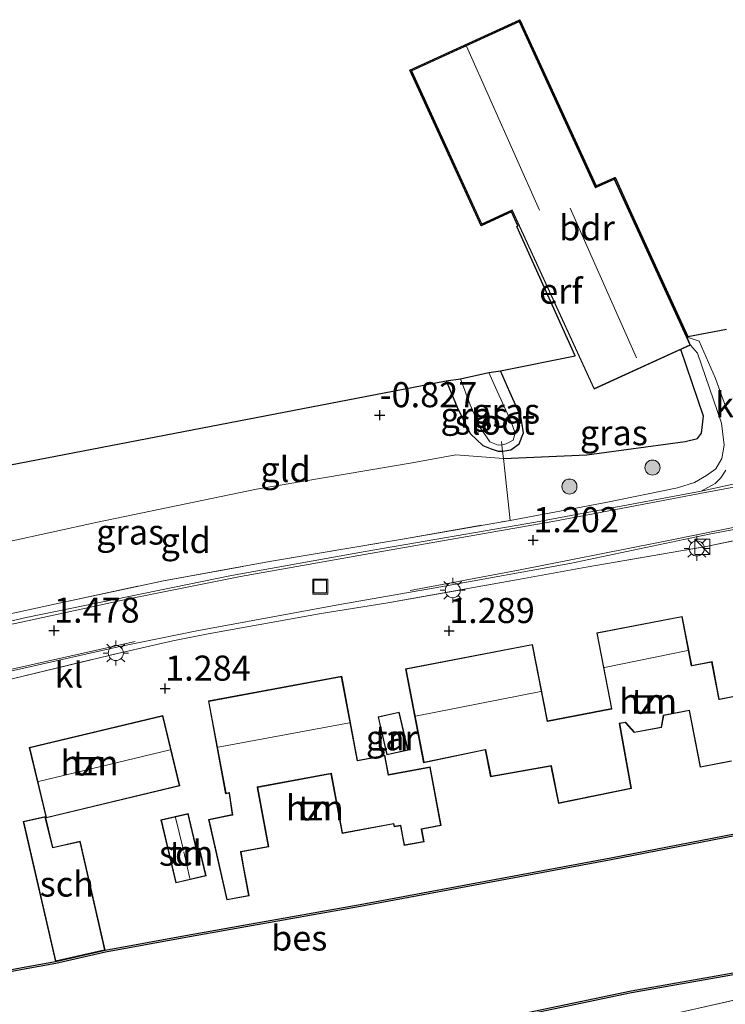
# Model space of a CAD drawing. Units: metres. Extents: x 119994 to 128714, y 443750 to 450000.
# Drawn here: x 120674 to 120744, y 448484 to 448582 of the extents above; entities that cross this region are included whole.
import ezdxf
from ezdxf.enums import TextEntityAlignment as Align

# ---------------------------------------------------------------- set-up
doc = ezdxf.new("R2010")
doc.units = ezdxf.units.M
doc.linetypes.add('IE-TERREINAFSCHEIDING', pattern=[10, 8, -2])
doc.layers.get('0').update_dxf_attribs({"lineweight": 25})
for name, color, linetype, lineweight in [('B-ME-GR-BOOM-S-B1', 93, 'Continuous', 18), ('B-ME-GW-KRUINLIJN-L-B1', 93, 'Continuous', 18), ('B-ME-GW-TEENLIJN-L-B1', 93, 'Continuous', 18), ('B-ME-IE-GRASLAND-GV-B6', 93, 'Continuous', 18), ('B-ME-IE-GRONDWERKLIJN-GROND_INGERICHT-GV-B6', 253, 'Continuous', 18), ('B-ME-IE-INRICHTINGSELEMENT-S-B1', 253, 'Continuous', 18), ('B-ME-IE-MEUBILAIR_WEGMEUBILAIR-LICHTMAST-S-B1', 8, 'Continuous', 18), ('B-ME-IE-TERREINAFSCHEIDING-DOORGANG-L-B1', 8, 'IE-TERREINAFSCHEIDING-KUNSTMATIG-OPEN', 18), ('B-ME-IE-TERREINAFSCHEIDING-RASTERHEKWERK-L-B1', 8, 'IE-TERREINAFSCHEIDING', 18), ('B-ME-KG-KADASTRAAL-DAKRAND-L-B1', 13, 'Continuous', 18), ('B-ME-KG-KADASTRAAL-NOKLIJN-L-B1', 13, 'Continuous', 18), ('B-ME-OB-WATERLIJN-L-B1', 133, 'OB-WATERLIJN', 18), ('B-ME-OG-BEBOUWING-GV-B6', 173, 'Continuous', 18), ('B-ME-OG-WATER-GV-B6', 153, 'Continuous', 18), ('B-ME-VH-VERH_SOORT-BITUMEN-GV-B6', 8, 'IE-TERREINAFSCHEIDING-NATUURLIJK-HOUTWAL', 18), ('B-ME-VH-VERH_SOORT-KLINKERS-GV-B6', 8, 'IE-TERREINAFSCHEIDING-NATUURLIJK-HOUTWAL', 18), ('B-ME-VW-MARKERING-STREEP-015-L-B1', 7, 'Continuous', 18)]:
    doc.layers.add(name, color=color, linetype=linetype, lineweight=lineweight)
for name, color, linetype in [('B-ME-GW-HOOGTEPUNT-S-B1', 10, 'Continuous'), ('B-ME-GW-INSTEEKWATERGANG-L-B1', 10, 'Continuous'), ('B-ME-IE-TERREINAFSCHEIDING-HAAG-L-B1', 10, 'Continuous'), ('B-ME-KG-KADASTRAAL-OPNAMEDTMGRENS-L-B1', 10, 'Continuous'), ('B-ME-OB-BESCHOEIING-GV-B6', 10, 'Continuous')]:
    doc.layers.add(name, color=color, linetype=linetype)
doc.styles.add('NLCS-ISO', font='NLCS-ISO.TTF')
doc.linetypes.add('IE-TERREINAFSCHEIDING-KUNSTMATIG-OPEN', pattern='A,7,-1.5,[67,NLCS.SHX,S=0.75,R=0,X=0,Y=0],-1.5', length=10)
doc.linetypes.add('IE-TERREINAFSCHEIDING-NATUURLIJK-HOUTWAL', pattern='A,7,-1.5,[67,NLCS.SHX,S=0.75,R=45,X=0,Y=0],-1.5,7,-1.5,[70,NLCS.SHX,S=0.75,R=0,X=0,Y=0],-1.5', length=20)
doc.linetypes.add('OB-WATERLIJN', pattern='A,10,[32,NLCS.SHX,S=2,R=0,X=0,Y=0],-12', length=22)

# ---------------------------------------------------------------- blocks, each defined once
blk = doc.blocks.new('hoogtepunt')
for p, q in [((-0.5, 0), (0.5, 0)), ((0, 0.5), (0, -0.5))]:
    blk.add_line(p, q)
blk = doc.blocks.new('boom')
h = blk.add_hatch(color=256)
edge = h.paths.add_edge_path()
edge.add_arc((0, 0), 0.75, 0, 360)
blk.add_circle((0, 0), 0.75)
blk = doc.blocks.new('kast')
blk.add_line((-0.75, -0.75), (0.75, 0.75))
blk.add_lwpolyline([(-0.75, 0.75), (0.75, 0.75), (0.75, -0.75), (-0.75, -0.75)], close=True)
blk = doc.blocks.new('lantaarnpaal')
for p, q in [((0, 0.75), (0, 1.25)), ((-0.75, 0), (-1.25, 0)), ((-0.884, 0.884), (-0.53, 0.53)), ((0.53, 0.53), (0.884, 0.884)), ((0.75, 0), (1.25, 0)), ((-0.53, -0.53), (-0.884, -0.884)), ((0, -0.75), (0, -1.25)), ((0.53, -0.53), (0.884, -0.884))]:
    blk.add_line(p, q)
blk.add_circle((0, 0), 0.75)
blk = doc.blocks.new('put')
for p, q in [((0.75, 0.75), (-0.75, 0.75)), ((-0.75, 0.75), (-0.75, -0.75)), ((0.75, -0.75), (0.75, 0.75)), ((-0.75, -0.75), (0.75, -0.75))]:
    blk.add_line(p, q)
blk.add_lwpolyline([(-0.625, 0.625), (0.625, 0.625), (0.625, -0.625), (-0.625, -0.625)], close=True)

msp = doc.modelspace()

# ---------------------------------------------------------------- linework, layer by layer
at = {"layer": 'B-ME-GW-INSTEEKWATERGANG-L-B1'}
msp.add_polyline3d([(120716.429, 448546.515, -1.237), (120717.613, 448543.689, -1.237), (120718.847, 448541.243, -1.237), (120720.084, 448540.09, -1.237), (120720.915, 448539.753, -1.237), (120721.581, 448539.517, -1.237), (120722.04, 448539.537, -1.237), (120722.465, 448539.588, -1.237), (120722.841, 448539.671, -1.237), (120723.686, 448540.263, -1.237), (120724.116, 448541.369, -1.253), (120723.858, 448542.972, -1.277), (120722.743, 448545.387, -1.289), (120721.835, 448547.515, -1.297)], dxfattribs=at)
at = {"layer": 'B-ME-GW-KRUINLIJN-L-B1'}
for points in [[(120743.811, 448542.328, 0.448), (120741.415, 448549.291, -0.343), (120740.74, 448550.095, -0.5)], [(120722.791, 448532.644, 1.302), (120732.295, 448534.417, 1.284), (120739.432, 448535.885, 1.167), (120741.114, 448536.427, 1.113), (120742.314, 448537.108, 1.068), (120743.24, 448537.784, 1.005), (120743.827, 448538.809, 0.951), (120744.082, 448540.137, 0.722), (120743.811, 448542.328, 0.448)]]:
    msp.add_polyline3d(points, dxfattribs=at)
at = {"layer": 'B-ME-GW-TEENLIJN-L-B1'}
msp.add_polyline3d([(120624.045, 448525.709, -0.609), (120626.191, 448522.535, -0.543), (120627.648, 448521.667, -0.477), (120628.555, 448521.525, -0.528), (120639.187, 448524.234, -0.614), (120650.332, 448526.415, -0.589), (120657.659, 448527.679, -0.589), (120668.099, 448529.47, -0.655), (120681.731, 448532.479, -0.64), (120697.544, 448535.739, -0.624), (120713.058, 448538.373, -0.64), (120717.392, 448539.152, -0.949), (120722.121, 448538.791, -1.025)], dxfattribs=at)
at = {"layer": 'B-ME-IE-GRASLAND-GV-B6'}
for points in [[(120665.109, 448521.611, 1.536), (120677.942, 448524.417, 1.428), (120688.325, 448526.628, 1.374), (120698.854, 448528.545, 1.356), (120712.069, 448530.781, 1.432), (120722.791, 448532.644, 1.302), (120732.295, 448534.417, 1.284), (120739.432, 448535.885, 1.167), (120741.114, 448536.427, 1.113), (120742.314, 448537.108, 1.068), (120743.24, 448537.784, 1.005), (120743.827, 448538.809, 0.951), (120744.082, 448540.137, 0.722), (120743.811, 448542.328, 0.448), (120741.415, 448549.291, -0.343), (120740.74, 448550.095, -0.5), (120740.381, 448550.877, -0.448), (120741.6, 448550.489, -0.311), (120743.204, 448546.772, -0.034), (120744.254, 448543.916, 0.215)], [(120743.811, 448542.328, 0.448), (120744.082, 448540.137, 0.722), (120743.827, 448538.809, 0.951), (120743.24, 448537.784, 1.005), (120742.314, 448537.108, 1.068), (120741.114, 448536.427, 1.113), (120739.432, 448535.885, 1.167), (120732.295, 448534.417, 1.284), (120722.791, 448532.644, 1.302), (120722.121, 448538.791, -1.025), (120730.429, 448539.161, -1.003), (120740.2, 448540.48, -0.571), (120741.422, 448540.799, -0.724), (120741.825, 448541.332, -0.715), (120742.015, 448543.014, -0.719), (120739.764, 448549.647, -0.776), (120740.74, 448550.095, -0.5), (120741.415, 448549.291, -0.343), (120743.811, 448542.328, 0.448)], [(120722.04, 448539.537, -1.237), (120721.974, 448540.16, -2.168), (120722.401, 448540.257, -2.168), (120723.076, 448540.628, -2.168), (120723.286, 448541.305, -2.168), (120722.875, 448542.445, -2.168), (120721.314, 448545.85, -2.168), (120720.662, 448547.361, -2.168), (120721.835, 448547.515, -1.297), (120722.743, 448545.387, -1.289), (120723.858, 448542.972, -1.277), (120724.116, 448541.369, -1.253), (120723.686, 448540.263, -1.237), (120722.841, 448539.671, -1.237), (120722.465, 448539.588, -1.237), (120722.04, 448539.537, -1.237)], [(120721.974, 448540.16, -2.168), (120722.04, 448539.537, -1.237), (120721.581, 448539.517, -1.237), (120720.915, 448539.753, -1.237), (120720.084, 448540.09, -1.237), (120718.847, 448541.243, -1.237), (120717.613, 448543.689, -1.237), (120716.429, 448546.515, -1.237), (120717.84, 448546.719, -2.168), (120718.814, 448544.156, -2.168), (120719.792, 448541.873, -2.168), (120720.763, 448540.454, -2.168), (120721.594, 448540.137, -2.168), (120721.974, 448540.16, -2.168)], [(120744.232, 448537.653, 1.079), (120743.753, 448536.891, 1.13), (120743.188, 448536.32, 1.135), (120741.781, 448535.54, 1.171)], [(120741.781, 448535.54, 1.171), (120725.315, 448532.469, 1.328), (120708.366, 448529.537, 1.319), (120695.062, 448527.147, 1.31), (120674.645, 448522.974, 1.337), (120653.849, 448518.136, 1.346)], [(120809.498, 448494.654, 1.243), (120795.967, 448492.703, 1.09), (120795.522, 448493.081, 1.033), (120775.626, 448490.099, 1.238), (120759.85, 448487.625, 1.273), (120749.955, 448485.988, 1.36), (120739.619, 448483.644, 1.222), (120726.741, 448481.815, 1.212), (120714.64, 448480.287, 0.946), (120707.474, 448479.918, 0.779), (120715.851, 448481.65, 0.842), (120734.853, 448485.609, 0.837), (120751.203, 448488.502, 0.904), (120768.675, 448491.501, 0.934), (120781.805, 448493.329, 0.893), (120798.554, 448495.778, 0.858), (120808.284, 448497.284, 0.858), (120808.858, 448496.402, 1.047), (120809.32, 448496.437, 0.971), (120809.498, 448494.654, 1.243)]]:
    msp.add_polyline3d(points, dxfattribs=at)
at = {"layer": 'B-ME-IE-GRONDWERKLIJN-GROND_INGERICHT-GV-B6'}
for points in [[(120734.708, 448563.556, -0.775), (120734.577, 448563.532, -0.779), (120733.152, 448566.64, -0.876), (120731.301, 448565.792, -0.866), (120723.711, 448582.342, -0.905), (120712.933, 448577.399, -1.036), (120719.955, 448562.087, -0.986), (120722.973, 448563.471, -0.892), (120731.128, 448545.687, -0.935), (120739.764, 448549.647, -0.776), (120742.015, 448543.014, -0.719), (120741.825, 448541.332, -0.715), (120741.422, 448540.799, -0.724), (120740.2, 448540.48, -0.571), (120730.429, 448539.161, -1.003), (120722.121, 448538.791, -1.025), (120722.04, 448539.537, -1.237), (120722.465, 448539.588, -1.237), (120722.841, 448539.671, -1.237), (120723.686, 448540.263, -1.237), (120724.116, 448541.369, -1.253), (120723.858, 448542.972, -1.277), (120722.743, 448545.387, -1.289), (120721.835, 448547.515, -1.297), (120729.265, 448549.025, -0.927), (120723.457, 448561.904, -0.898), (120723.559, 448561.952, -0.895), (120722.924, 448563.338, -0.892), (120719.906, 448561.954, -0.989), (120712.8, 448577.448, -1.036), (120723.76, 448582.475, -0.905), (120731.35, 448565.925, -0.866), (120733.201, 448566.773, -0.876), (120733.334, 448566.568, -0.876), (120734.708, 448563.556, -0.775)], [(120722.04, 448539.537, -1.237), (120722.121, 448538.791, -1.025), (120717.392, 448539.152, -0.949), (120713.058, 448538.373, -0.64), (120697.544, 448535.739, -0.624), (120681.731, 448532.479, -0.64), (120668.099, 448529.47, -0.655), (120657.659, 448527.679, -0.589), (120650.332, 448526.415, -0.589), (120647.598, 448533.27, -0.72), (120680.312, 448539.565, -0.77), (120713.025, 448545.86, -0.819), (120716.429, 448546.515, -1.237), (120717.613, 448543.689, -1.237), (120718.847, 448541.243, -1.237), (120720.084, 448540.09, -1.237), (120720.915, 448539.753, -1.237), (120721.581, 448539.517, -1.237), (120722.04, 448539.537, -1.237)], [(120673.27, 448516.873, 1.36), (120683.727, 448519.403, 1.356), (120689.228, 448520.641, 1.356), (120692.737, 448521.346, 1.415), (120703.979, 448523.385, 1.391), (120710.421, 448524.411, 1.383), (120723.793, 448526.787, 1.336), (120730.355, 448527.993, 1.297), (120742.457, 448530.08, 1.297), (120753.664, 448532.413, 1.356), (120762.274, 448533.671, 1.36), (120770.236, 448534.972, 1.36), (120772.711, 448535.369, 1.21), (120780.833, 448536.533, 1.234), (120780.708, 448537.363, 1.247), (120797.722, 448538.971, 1.174), (120804.092, 448539.652, 1.163), (120807.161, 448511.004, 0.855)], [(120722.121, 448538.791, -1.025), (120722.791, 448532.644, 1.302), (120712.069, 448530.781, 1.432), (120698.854, 448528.545, 1.356), (120688.325, 448526.628, 1.374), (120677.942, 448524.417, 1.428), (120665.109, 448521.611, 1.536), (120653.072, 448518.709, 1.468), (120650.332, 448526.415, -0.589), (120657.659, 448527.679, -0.589), (120668.099, 448529.47, -0.655), (120681.731, 448532.479, -0.64), (120697.544, 448535.739, -0.624), (120713.058, 448538.373, -0.64), (120717.392, 448539.152, -0.949), (120722.121, 448538.791, -1.025)], [(120745.952, 448515.318, 1.434), (120743.589, 448514.861, 1.434), (120742.866, 448518.598, 1.434), (120740.847, 448518.207, 1.434), (120739.903, 448523.088, 1.342), (120731.4, 448521.444, 1.332), (120732.856, 448513.914, 1.378), (120726.496, 448512.684, 1.434), (120725.024, 448520.299, 1.347), (120712.38, 448517.854, 1.434)], [(120712.38, 448517.854, 1.434), (120714.185, 448508.518, 1.247), (120720.304, 448509.789, 1.251), (120720.846, 448507.114, 1.434), (120726.849, 448508.19, 1.434), (120727.586, 448504.467, 1.342), (120734.857, 448505.953, 1.266), (120733.695, 448512.417, 1.312), (120734.24, 448512.518, 1.297), (120735.122, 448511.512, 1.307), (120737.847, 448512.02, 1.286), (120738.058, 448513.214, 1.291), (120740.584, 448513.702, 1.307), (120741.674, 448508.068, 1.159), (120744.817, 448508.676, 1.266)], [(120692.77, 448514.665, 1.425), (120694.492, 448505.428, 1.425), (120694.826, 448505.49, 1.425), (120695.141, 448503.351, 1.425), (120692.799, 448502.869, 1.425), (120694.6, 448494.863, 0.972), (120696.834, 448495.279, 0.997), (120696.57, 448496.694, 1.028), (120696.282, 448498.238, 1.351), (120696.021, 448499.64, 1.425), (120698.788, 448500.156, 1.425), (120697.686, 448506.066, 1.425), (120704.965, 448507.423, 1.425), (120706.075, 448501.471, 1.425), (120711.189, 448502.425, 1.425), (120711.244, 448502.131, 1.425), (120711.873, 448502.248, 1.425), (120712.24, 448500.278, 1.425), (120714.226, 448500.649, 1.359), (120713.991, 448501.907, 1.425), (120715.919, 448502.266, 1.318), (120714.829, 448508.108, 1.247), (120710.68, 448507.334, 1.425), (120710.32, 448509.263, 1.425), (120707.595, 448508.755, 1.425), (120706.031, 448517.139, 1.425), (120692.77, 448514.665, 1.425)], [(120674.955, 448510.023, 1.268), (120676.643, 448503.018, 1.268), (120689.937, 448506.222, 1.268), (120688.249, 448513.227, 1.268), (120674.955, 448510.023, 1.268)], [(120710.523, 448509.292, 1.391), (120712.63, 448509.781, 1.391), (120711.751, 448513.565, 1.391), (120709.644, 448513.076, 1.391), (120710.523, 448509.292, 1.391)], [(120754.145, 448503.193, 0.797), (120732.794, 448499.055, 0.772), (120707.859, 448494.406, 0.853), (120690.856, 448491.39, 0.838), (120682.508, 448489.869, 0.799), (120680.022, 448500.712, 1.189), (120677.318, 448500.092, 1.189), (120676.557, 448503.172, 1.189), (120674.366, 448502.67, 1.189), (120677.562, 448488.735, 0.842), (120674.259, 448488.139, 0.838), (120658.355, 448485.069, 0.818)], [(120689.527, 448496.549, 1.178), (120692.55, 448497.256, 1.051), (120691.905, 448500.015, 1.102), (120691.597, 448499.943, 1.092), (120690.772, 448503.472, 1.214), (120688.056, 448502.837, 1.214), (120689.527, 448496.549, 1.178)], [(120795.967, 448492.703, 1.09), (120796.853, 448491.864, 1.092), (120797.357, 448490.954, 1.124), (120798.008, 448489.79, 1.139), (120789.626, 448488.365, 1.147), (120777.787, 448486.312, 1.315), (120763.996, 448483.896, 1.407), (120751.388, 448481.803, 1.412), (120742.157, 448480.186, 1.2), (120740.933, 448481.842, 1.246), (120739.619, 448483.644, 1.222), (120749.955, 448485.988, 1.36), (120759.85, 448487.625, 1.273), (120775.626, 448490.099, 1.238), (120795.522, 448493.081, 1.033), (120795.967, 448492.703, 1.09)]]:
    msp.add_polyline3d(points, dxfattribs=at)
at = {"layer": 'B-ME-IE-TERREINAFSCHEIDING-DOORGANG-L-B1'}
msp.add_line((120734.577, 448563.532, -0.779), (120734.708, 448563.556, -0.775), dxfattribs=at)
at = {"layer": 'B-ME-IE-TERREINAFSCHEIDING-HAAG-L-B1'}
msp.add_polyline3d([(120722.121, 448538.791, -1.025), (120730.429, 448539.161, -1.003), (120740.2, 448540.48, -0.571), (120741.422, 448540.799, -0.724), (120741.825, 448541.332, -0.715), (120742.015, 448543.014, -0.719), (120739.764, 448549.647, -0.776)], dxfattribs=at)
at = {"layer": 'B-ME-IE-TERREINAFSCHEIDING-RASTERHEKWERK-L-B1'}
for p, q in [((120710.421, 448524.411, 1.383), (120723.793, 448526.787, 1.336)), ((120673.27, 448516.873, 1.36), (120683.727, 448519.403, 1.356))]:
    msp.add_line(p, q, dxfattribs=at)
for points in [[(120722.791, 448532.644, 1.302), (120722.121, 448538.791, -1.025), (120722.04, 448539.537, -1.237), (120721.974, 448540.16, -2.168), (120721.938, 448540.492, -2.168)], [(120624.045, 448525.709, -0.609), (120625.096, 448521.788, -0.155), (120626.134, 448518.185, 0.412), (120627.148, 448515.447, 0.888), (120627.807, 448513.877, 1.05), (120628.773, 448512.868, 1.212), (120637.081, 448514.921, 1.378), (120649.174, 448517.771, 1.522), (120653.072, 448518.709, 1.468), (120665.109, 448521.611, 1.536), (120677.942, 448524.417, 1.428), (120688.325, 448526.628, 1.374), (120698.854, 448528.545, 1.356), (120712.069, 448530.781, 1.432), (120722.791, 448532.644, 1.302)], [(120730.355, 448527.993, 1.297), (120742.457, 448530.08, 1.297), (120753.664, 448532.413, 1.356)], [(120739.619, 448483.644, 1.222), (120749.955, 448485.988, 1.36), (120759.85, 448487.625, 1.273), (120775.626, 448490.099, 1.238), (120795.522, 448493.081, 1.033), (120795.967, 448492.703, 1.09), (120809.498, 448494.654, 1.243)]]:
    msp.add_polyline3d(points, dxfattribs=at)
at = {"layer": 'B-ME-KG-KADASTRAAL-DAKRAND-L-B1'}
for points in [[(120719.979, 448562.153, 1.446), (120712.999, 448577.374, 1.434), (120723.686, 448582.276, 1.438), (120731.255, 448565.771, 1.438), (120731.276, 448565.726, 3.038), (120733.127, 448566.574, 2.061), (120740.674, 448550.12, 2.329), (120731.153, 448545.753, 2.398), (120722.998, 448563.537, 2.419), (120719.979, 448562.153, 1.446)], [(120712.438, 448517.815, 6.841), (120724.984, 448520.24, 6.845), (120726.456, 448512.625, 7.506), (120726.505, 448512.634, 3.809), (120732.866, 448513.865, 3.809), (120732.915, 448513.874, 5.924), (120731.459, 448521.404, 6.201), (120739.863, 448523.029, 6.206), (120740.807, 448518.148, 7.374), (120740.856, 448518.158, 4.363), (120742.826, 448518.539, 4.363), (120743.549, 448514.802, 4.534), (120743.598, 448514.812, 3.702), (120745.962, 448515.269, 3.702)], [(120744.758, 448508.716, 4.619), (120741.714, 448508.127, 4.559), (120740.633, 448513.712, 4.559), (120740.624, 448513.761, 4.858), (120738.015, 448513.257, 4.687), (120738.006, 448513.208, 4.351), (120737.804, 448512.063, 4.351), (120735.141, 448511.566, 4.329), (120734.292, 448512.534, 4.329), (120734.259, 448512.572, 4.918), (120733.637, 448512.457, 4.849), (120733.646, 448512.408, 3.809), (120734.799, 448505.992, 3.809), (120727.625, 448504.526, 3.873), (120726.899, 448508.199, 3.873), (120726.889, 448508.248, 4.338), (120720.885, 448507.172, 4.261), (120720.353, 448509.799, 4.261), (120720.343, 448509.848, 6.577), (120714.224, 448508.577, 6.739), (120712.438, 448517.815, 6.841)], [(120692.828, 448514.625, 4.693), (120705.991, 448517.08, 4.922), (120707.555, 448508.696, 5.097), (120707.604, 448508.705, 4.201), (120710.28, 448509.204, 4.201), (120710.64, 448507.275, 4.282), (120710.689, 448507.284, 3.766), (120714.789, 448508.049, 3.766), (120715.86, 448502.306, 3.741), (120713.932, 448501.947, 3.681), (120713.941, 448501.898, 3.365), (120714.167, 448500.689, 3.365), (120712.28, 448500.337, 3.34), (120712.059, 448501.52, 3.34), (120712.05, 448501.569, 3.66), (120711.922, 448502.258, 3.66), (120711.913, 448502.307, 4.184), (120711.284, 448502.19, 4.184), (120711.229, 448502.484, 4.193), (120706.115, 448501.53, 4.248), (120705.014, 448507.433, 4.248), (120705.005, 448507.482, 4.969), (120697.627, 448506.106, 4.969), (120697.636, 448506.057, 4.035), (120698.729, 448500.196, 4.035), (120695.962, 448499.68, 3.843), (120695.971, 448499.631, 3.101), (120696.775, 448495.319, 3.101), (120694.638, 448494.921, 3.114), (120692.859, 448502.831, 3.638), (120695.149, 448503.3, 3.638), (120695.198, 448503.31, 3.933), (120694.875, 448505.499, 3.933), (120694.868, 448505.548, 4.969), (120694.532, 448505.486, 4.969), (120692.828, 448514.625, 4.693)], [(120675.016, 448509.986, 6.148), (120688.212, 448513.167, 6.148), (120689.877, 448506.259, 6.194), (120676.68, 448503.078, 6.387), (120675.016, 448509.986, 6.148)], [(120710.561, 448509.352, 4.163), (120709.704, 448513.039, 4.154), (120711.714, 448513.505, 4.159), (120712.57, 448509.818, 4.248), (120710.561, 448509.352, 4.163)], [(120677.6, 448488.795, 3.677), (120674.426, 448502.632, 3.409), (120676.52, 448503.112, 3.455), (120677.281, 448500.032, 3.539), (120679.984, 448500.652, 3.12), (120682.448, 448489.907, 3.384), (120677.6, 448488.795, 3.677)], [(120689.564, 448496.609, 3.002), (120688.116, 448502.8, 3.027), (120690.735, 448503.412, 3.048), (120691.56, 448499.883, 3.044), (120691.868, 448499.955, 3.036), (120692.49, 448497.293, 3.027), (120689.564, 448496.609, 3.002)]]:
    msp.add_polyline3d(points, dxfattribs=at)
at = {"layer": 'B-ME-KG-KADASTRAAL-NOKLIJN-L-B1'}
for p, q in [((120725.722, 448563.51, 3.515), (120718.459, 448579.824, 3.393)), ((120728.762, 448563.73, 6.715), (120735.362, 448548.817, 7.086)), ((120732.167, 448518.006, 8.525), (120740.459, 448519.686, 8.429)), ((120713.39, 448513.154, 9.398), (120725.828, 448515.607, 9.337)), ((120706.796, 448512.491, 8.835), (120693.731, 448510.055, 8.869)), ((120688.975, 448509.787, 8.535), (120675.871, 448506.652, 8.53)), ((120689.49, 448503.07, 4.049), (120690.297, 448499.818, 4.067)), ((120690.332, 448499.634, 3.416), (120690.938, 448496.982, 3.434))]:
    msp.add_line(p, q, dxfattribs=at)
at = {"layer": 'B-ME-KG-KADASTRAAL-OPNAMEDTMGRENS-L-B1'}
for points in [[(120729.265, 448549.025, -0.927), (120723.457, 448561.904, -0.898), (120723.559, 448561.952, -0.895), (120722.924, 448563.338, -0.892), (120719.906, 448561.954, -0.989), (120712.8, 448577.448, -1.036), (120723.76, 448582.475, -0.905), (120731.35, 448565.925, -0.866), (120733.201, 448566.773, -0.876), (120733.334, 448566.568, -0.876), (120734.708, 448563.556, -0.775), (120740.456, 448550.956, -0.44), (120744.291, 448551.671, -0.278)], [(120582.621, 448516.257, -1.036), (120620.245, 448527.122, -0.871), (120623.379, 448527.973, -0.765), (120628.106, 448529.519, -0.765), (120647.598, 448533.27, -0.72), (120680.312, 448539.565, -0.77), (120713.025, 448545.86, -0.819), (120716.429, 448546.515, -1.237), (120717.84, 448546.719, -2.168), (120720.662, 448547.361, -2.168), (120721.835, 448547.515, -1.297), (120729.265, 448549.025, -0.927)]]:
    msp.add_polyline3d(points, dxfattribs=at)
at = {"layer": 'B-ME-OB-BESCHOEIING-GV-B6'}
for points in [[(120646.923, 448466.925, 0.5), (120686.932, 448475.527, 0.5), (120703.036, 448479.204, 0.5), (120715.81, 448481.846, 0.5), (120734.815, 448485.805, 0.5), (120751.169, 448488.699, 0.5), (120768.644, 448491.699, 0.5), (120781.777, 448493.527, 0.5), (120798.524, 448495.976, 0.5), (120816.506, 448498.76, 0.5), (120829.429, 448500.6, 0.5), (120847.985, 448503.076, 0.5), (120866.135, 448505.788, 0.5), (120884.889, 448508.041, 0.5), (120897.696, 448509.393, 0.5), (120903.977, 448509.891, 0.5), (120914.637, 448510.532, 0.5), (120931.987, 448511.695, 0.5), (120946.812, 448512.231, 0.5), (120951.33, 448512.516, 0.5), (120951.358, 448512.317, 0.898)], [(120951.358, 448512.317, 0.898), (120947.054, 448512.044, 0.939), (120931.997, 448511.495, 0.929), (120914.65, 448510.332, 0.939), (120903.991, 448509.691, 0.924), (120897.714, 448509.194, 0.899), (120893.658, 448508.766, 0.888), (120884.911, 448507.842, 0.863), (120866.162, 448505.59, 0.848), (120854.822, 448503.896, 0.867), (120848.013, 448502.878, 0.878), (120829.456, 448500.402, 0.888), (120816.535, 448498.562, 0.858), (120808.284, 448497.284, 0.858), (120798.554, 448495.778, 0.858), (120781.805, 448493.329, 0.893), (120768.675, 448491.501, 0.934), (120751.203, 448488.502, 0.904), (120734.853, 448485.609, 0.837), (120715.851, 448481.65, 0.842), (120707.474, 448479.918, 0.779), (120703.079, 448479.009, 0.746), (120686.975, 448475.332, 0.837), (120646.966, 448466.73, 0.776)], [(120658.355, 448485.069, 0.818), (120674.259, 448488.139, 0.838), (120677.562, 448488.735, 0.842), (120682.508, 448489.869, 0.799), (120690.856, 448491.39, 0.838), (120707.859, 448494.406, 0.853), (120732.794, 448499.055, 0.772), (120754.145, 448503.193, 0.797), (120764.402, 448505.159, 0.97), (120775.387, 448507.155, 0.986), (120790.619, 448508.596, 0.955), (120802.928, 448509.566, 0.986), (120806.859, 448510.006, 0.986), (120807.285, 448510.05, 0.965), (120809.169, 448510.243, 0.874), (120812.014, 448510.58, 0.782), (120811.98, 448510.945, 0.818), (120812.179, 448510.964, 0.5), (120812.232, 448510.404, 0.5)], [(120812.232, 448510.404, 0.5), (120809.19, 448510.044, 0.5), (120806.879, 448509.807, 0.5), (120802.944, 448509.367, 0.5), (120790.637, 448508.397, 0.5), (120775.414, 448506.957, 0.5), (120764.439, 448504.962, 0.5), (120754.183, 448502.997, 0.5), (120732.831, 448498.859, 0.5), (120707.895, 448494.209, 0.5), (120690.893, 448491.193, 0.5), (120682.544, 448489.672, 0.5), (120677.598, 448488.538, 0.5), (120674.297, 448487.943, 0.5), (120658.393, 448484.873, 0.5)]]:
    msp.add_polyline3d(points, dxfattribs=at)
at = {"layer": 'B-ME-OB-WATERLIJN-L-B1'}
for points in [[(120646.923, 448466.925, 0.5), (120686.932, 448475.527, 0.5), (120703.036, 448479.204, 0.5), (120715.81, 448481.846, 0.5), (120734.815, 448485.805, 0.5), (120751.169, 448488.699, 0.5), (120768.644, 448491.699, 0.5), (120781.777, 448493.527, 0.5), (120798.524, 448495.976, 0.5), (120816.506, 448498.76, 0.5), (120829.429, 448500.6, 0.5), (120847.985, 448503.076, 0.5), (120866.135, 448505.788, 0.5), (120884.889, 448508.041, 0.5), (120897.696, 448509.393, 0.5), (120903.977, 448509.891, 0.5), (120914.637, 448510.532, 0.5), (120931.987, 448511.695, 0.5), (120946.812, 448512.231, 0.5), (120951.33, 448512.516, 0.5)], [(120658.393, 448484.873, 0.5), (120674.297, 448487.943, 0.5), (120677.598, 448488.538, 0.5), (120682.544, 448489.672, 0.5), (120690.893, 448491.193, 0.5), (120707.895, 448494.209, 0.5), (120732.831, 448498.859, 0.5), (120754.183, 448502.997, 0.5), (120764.439, 448504.962, 0.5), (120775.414, 448506.957, 0.5), (120790.637, 448508.397, 0.5), (120802.944, 448509.367, 0.5), (120806.879, 448509.807, 0.5), (120809.19, 448510.044, 0.5), (120812.232, 448510.404, 0.5)]]:
    msp.add_polyline3d(points, dxfattribs=at)
at = {"layer": 'B-ME-OG-BEBOUWING-GV-B6'}
for points in [[(120734.577, 448563.532, -0.779), (120740.381, 448550.877, -0.448), (120740.74, 448550.095, -0.5), (120739.764, 448549.647, -0.776), (120731.128, 448545.687, -0.935), (120722.973, 448563.471, -0.892), (120719.955, 448562.087, -0.986), (120712.933, 448577.399, -1.036), (120723.711, 448582.342, -0.905), (120731.301, 448565.792, -0.866), (120733.152, 448566.64, -0.876), (120734.577, 448563.532, -0.779)], [(120712.38, 448517.854, 1.434), (120725.024, 448520.299, 1.347), (120726.496, 448512.684, 1.434), (120732.856, 448513.914, 1.378), (120731.4, 448521.444, 1.332), (120739.903, 448523.088, 1.342), (120740.847, 448518.207, 1.434), (120742.866, 448518.598, 1.434), (120743.589, 448514.861, 1.434), (120745.952, 448515.318, 1.434)], [(120744.817, 448508.676, 1.266), (120741.674, 448508.068, 1.159), (120740.584, 448513.702, 1.307), (120738.058, 448513.214, 1.291), (120737.847, 448512.02, 1.286), (120735.122, 448511.512, 1.307), (120734.24, 448512.518, 1.297), (120733.695, 448512.417, 1.312), (120734.857, 448505.953, 1.266), (120727.586, 448504.467, 1.342), (120726.849, 448508.19, 1.434), (120720.846, 448507.114, 1.434), (120720.304, 448509.789, 1.251), (120714.185, 448508.518, 1.247), (120712.38, 448517.854, 1.434)], [(120692.77, 448514.665, 1.425), (120706.031, 448517.139, 1.425), (120707.595, 448508.755, 1.425), (120710.32, 448509.263, 1.425), (120710.68, 448507.334, 1.425), (120714.829, 448508.108, 1.247), (120715.919, 448502.266, 1.318), (120713.991, 448501.907, 1.425), (120714.226, 448500.649, 1.359), (120712.24, 448500.278, 1.425), (120711.873, 448502.248, 1.425), (120711.244, 448502.131, 1.425), (120711.189, 448502.425, 1.425), (120706.075, 448501.471, 1.425), (120704.965, 448507.423, 1.425), (120697.686, 448506.066, 1.425), (120698.788, 448500.156, 1.425), (120696.021, 448499.64, 1.425), (120696.282, 448498.238, 1.351), (120696.57, 448496.694, 1.028), (120696.834, 448495.279, 0.997), (120694.6, 448494.863, 0.972), (120692.799, 448502.869, 1.425), (120695.141, 448503.351, 1.425), (120694.826, 448505.49, 1.425), (120694.492, 448505.428, 1.425), (120692.77, 448514.665, 1.425)], [(120674.955, 448510.023, 1.268), (120688.249, 448513.227, 1.268), (120689.937, 448506.222, 1.268), (120676.643, 448503.018, 1.268), (120674.955, 448510.023, 1.268)], [(120710.523, 448509.292, 1.391), (120709.644, 448513.076, 1.391), (120711.751, 448513.565, 1.391), (120712.63, 448509.781, 1.391), (120710.523, 448509.292, 1.391)], [(120682.508, 448489.869, 0.799), (120677.562, 448488.735, 0.842), (120674.366, 448502.67, 1.189), (120676.557, 448503.172, 1.189), (120677.318, 448500.092, 1.189), (120680.022, 448500.712, 1.189), (120682.508, 448489.869, 0.799)], [(120689.527, 448496.549, 1.178), (120688.056, 448502.837, 1.214), (120690.772, 448503.472, 1.214), (120691.597, 448499.943, 1.092), (120691.905, 448500.015, 1.102), (120692.55, 448497.256, 1.051), (120689.527, 448496.549, 1.178)]]:
    msp.add_polyline3d(points, dxfattribs=at)
at = {"layer": 'B-ME-OG-WATER-GV-B6'}
for points in [[(120721.974, 448540.16, -2.168), (120721.594, 448540.137, -2.168), (120720.763, 448540.454, -2.168), (120719.792, 448541.873, -2.168), (120718.814, 448544.156, -2.168), (120717.84, 448546.719, -2.168), (120720.662, 448547.361, -2.168), (120721.314, 448545.85, -2.168), (120722.875, 448542.445, -2.168), (120723.286, 448541.305, -2.168), (120723.076, 448540.628, -2.168), (120722.401, 448540.257, -2.168), (120721.974, 448540.16, -2.168)], [(120658.393, 448484.873, 0.5), (120674.297, 448487.943, 0.5), (120677.598, 448488.538, 0.5), (120682.544, 448489.672, 0.5), (120690.893, 448491.193, 0.5), (120707.895, 448494.209, 0.5), (120732.831, 448498.859, 0.5), (120754.183, 448502.997, 0.5), (120764.439, 448504.962, 0.5), (120775.414, 448506.957, 0.5), (120790.637, 448508.397, 0.5), (120802.944, 448509.367, 0.5), (120806.879, 448509.807, 0.5), (120809.19, 448510.044, 0.5), (120812.232, 448510.404, 0.5), (120812.179, 448510.964, 0.5), (120814.513, 448511.269, 0.5), (120821.797, 448512.212, 0.5), (120823.222, 448512.66, 0.5), (120824.191, 448513.178, 0.5)], [(120951.33, 448512.516, 0.5), (120946.812, 448512.231, 0.5), (120931.987, 448511.695, 0.5), (120914.637, 448510.532, 0.5), (120903.977, 448509.891, 0.5), (120897.696, 448509.393, 0.5), (120884.889, 448508.041, 0.5), (120866.135, 448505.788, 0.5), (120847.985, 448503.076, 0.5), (120829.429, 448500.6, 0.5), (120816.506, 448498.76, 0.5), (120798.524, 448495.976, 0.5), (120781.777, 448493.527, 0.5), (120768.644, 448491.699, 0.5), (120751.169, 448488.699, 0.5), (120734.815, 448485.805, 0.5), (120715.81, 448481.846, 0.5), (120703.036, 448479.204, 0.5), (120686.932, 448475.527, 0.5), (120646.923, 448466.925, 0.5)]]:
    msp.add_polyline3d(points, dxfattribs=at)
at = {"layer": 'B-ME-VH-VERH_SOORT-BITUMEN-GV-B6'}
for points in [[(120653.849, 448518.136, 1.346), (120674.645, 448522.974, 1.337), (120695.062, 448527.147, 1.31), (120708.366, 448529.537, 1.319), (120725.315, 448532.469, 1.328), (120741.781, 448535.54, 1.171), (120752.222, 448537.853, 1.175), (120759.025, 448538.847, 1.184), (120770.094, 448540.729, 1.27), (120773.907, 448541.349, 1.247), (120779.792, 448542.126, 1.229), (120786.449, 448542.683, 1.081), (120792.672, 448543.113, 1.108), (120803.244, 448543.988, 1.148), (120812.014, 448544.482, 1.144), (120818.944, 448545.043, 1.072), (120832.332, 448545.758, 1.063)], [(120827.936, 448541.773, 1.163), (120815.9, 448540.995, 1.163), (120804.08, 448540.31, 1.163), (120796.33, 448539.587, 1.159), (120780.851, 448537.758, 1.253), (120780.652, 448537.734, 1.253), (120774.347, 448536.975, 1.265), (120772.469, 448536.665, 1.273), (120765.808, 448535.54, 1.351), (120755.483, 448533.674, 1.388), (120742.569, 448531.258, 1.378), (120728.709, 448528.362, 1.477), (120715.891, 448526.023, 1.368), (120705.855, 448524.262, 1.398), (120691.63, 448521.656, 1.491), (120683.798, 448520.045, 1.398), (120666.75, 448516.192, 1.418)]]:
    msp.add_polyline3d(points, dxfattribs=at)
at = {"layer": 'B-ME-VH-VERH_SOORT-KLINKERS-GV-B6'}
for points in [[(120744.254, 448543.916, 0.215), (120743.204, 448546.772, -0.034), (120741.6, 448550.489, -0.311), (120740.381, 448550.877, -0.448), (120734.577, 448563.532, -0.779), (120734.708, 448563.556, -0.775), (120740.456, 448550.956, -0.44), (120744.291, 448551.671, -0.278)], [(120752.222, 448537.853, 1.175), (120741.781, 448535.54, 1.171), (120743.188, 448536.32, 1.135), (120743.753, 448536.891, 1.13), (120744.232, 448537.653, 1.079)], [(120666.75, 448516.192, 1.418), (120683.798, 448520.045, 1.398), (120691.63, 448521.656, 1.491), (120705.855, 448524.262, 1.398), (120715.891, 448526.023, 1.368), (120728.709, 448528.362, 1.477), (120742.569, 448531.258, 1.378), (120755.483, 448533.674, 1.388), (120765.808, 448535.54, 1.351), (120772.469, 448536.665, 1.273), (120772.711, 448535.369, 1.21)], [(120772.711, 448535.369, 1.21), (120770.236, 448534.972, 1.36), (120762.274, 448533.671, 1.36), (120753.664, 448532.413, 1.356), (120742.457, 448530.08, 1.297), (120730.355, 448527.993, 1.297), (120723.793, 448526.787, 1.336), (120710.421, 448524.411, 1.383), (120703.979, 448523.385, 1.391), (120692.737, 448521.346, 1.415), (120689.228, 448520.641, 1.356), (120683.727, 448519.403, 1.356), (120673.27, 448516.873, 1.36)]]:
    msp.add_polyline3d(points, dxfattribs=at)
at = {"layer": 'B-ME-VW-MARKERING-STREEP-015-L-B1'}
for points in [[(120811.333, 448544.058, 1.221), (120793.429, 448542.792, 1.139), (120783.676, 448542.01, 1.165), (120777.422, 448541.362, 1.236), (120772.768, 448540.753, 1.267), (120764.516, 448539.421, 1.303), (120755.564, 448537.959, 1.221), (120750.214, 448536.909, 1.211), (120742.2, 448535.415, 1.226), (120727.033, 448532.534, 1.257), (120708.314, 448529.25, 1.313), (120695.974, 448527.053, 1.384), (120684.683, 448524.791, 1.415), (120674.021, 448522.492, 1.435), (120666.145, 448520.816, 1.517), (120655.078, 448518.182, 1.506), (120640.293, 448514.647, 1.389), (120627.151, 448511.47, 1.165), (120617.975, 448508.981, 1.13), (120606.382, 448505.835, 1.145), (120591.521, 448501.871, 1.099), (120585.109, 448500.151, 1.059)], [(120712.848, 448525.67, 1.367), (120723.617, 448527.678, 1.367), (120737.362, 448530.397, 1.378), (120748.102, 448532.556, 1.306)], [(120614.503, 448503.751, 1.254), (120627.176, 448507.147, 1.265), (120641.774, 448510.412, 1.297), (120652.94, 448513.146, 1.372), (120666.101, 448516.253, 1.468), (120685.498, 448520.576, 1.457)]]:
    msp.add_polyline3d(points, dxfattribs=at)

# ---------------------------------------------------------------- block references
at = {"layer": 'B-ME-GR-BOOM-S-B1', "rotation": 90}
for p in [(120736.943, 448537.894, 0.493), (120728.686, 448536.008, 0.705)]:
    msp.add_blockref('boom', p, dxfattribs=at)
at = {"layer": 'B-ME-GW-HOOGTEPUNT-S-B1', "rotation": 90}
for p in [(120709.812, 448543.121, -0.827), (120709.812, 448543.121, -0.827), (120725.087, 448530.68, 1.202), (120725.087, 448530.68, 1.202), (120677.418, 448521.678, 1.478), (120677.418, 448521.678, 1.478), (120716.722, 448521.639, 1.289), (120716.722, 448521.639, 1.289), (120688.471, 448515.904, 1.284), (120688.471, 448515.904, 1.284)]:
    msp.add_blockref('hoogtepunt', p, dxfattribs=at)
at = {"layer": 'B-ME-IE-INRICHTINGSELEMENT-S-B1', "rotation": 90}
for name, p in [('kast', (120741.906, 448530.005, 2.134)), ('put', (120703.899, 448526.052, 1.431))]:
    msp.add_blockref(name, p, dxfattribs=at)
at = {"layer": 'B-ME-IE-MEUBILAIR_WEGMEUBILAIR-LICHTMAST-S-B1', "rotation": 90}
for p in [(120741.359, 448529.851, 1.435), (120717.076, 448525.688, 1.442), (120683.564, 448519.439, 1.455)]:
    msp.add_blockref('lantaarnpaal', p, dxfattribs=at)

# ---------------------------------------------------------------- texts
at = {"layer": 'B-ME-GW-HOOGTEPUNT-S-B1', "ltscale": 0.2, "style": 'NLCS-ISO'}
for s, p in [('-0.827', (120709.812, 448543.121, -0.827)), ('-0.827', (120709.812, 448543.121, -0.827)), ('1.202', (120725.087, 448530.68, 1.202)), ('1.202', (120725.087, 448530.68, 1.202)), ('1.478', (120677.418, 448521.678, 1.478)), ('1.478', (120677.418, 448521.678, 1.478)), ('1.289', (120716.722, 448521.639, 1.289)), ('1.289', (120716.722, 448521.639, 1.289)), ('1.284', (120688.471, 448515.904, 1.284)), ('1.284', (120688.471, 448515.904, 1.284))]:
    msp.add_text(s, height=2.5, dxfattribs=at).set_placement(p, align=Align.BOTTOM_LEFT)
at = {"layer": 'B-ME-IE-GRASLAND-GV-B6', "ltscale": 0.2, "style": 'NLCS-ISO'}
for p in [(120722.389, 448543.526), (120719.2345, 448543.118), (120733.1015, 448541.3695), (120684.9935, 448531.483)]:
    msp.add_text('gras', height=2.5, dxfattribs=at).set_placement(p, align=Align.MIDDLE_CENTER)
at = {"layer": 'B-ME-IE-GRONDWERKLIJN-GROND_INGERICHT-GV-B6', "ltscale": 0.2, "style": 'NLCS-ISO'}
for s, p in [('erf', (120727.8303, 448555.4557)), ('gld', (120700.4432, 448537.7197)), ('gld', (120690.5137, 448530.639)), ('tn', (120736.5101, 448514.6406)), ('tn', (120711.0142, 448511.0012)), ('tn', (120680.9478, 448508.5026)), ('tn', (120703.3613, 448504.0297)), ('tn', (120690.562, 448499.5173))]:
    msp.add_text(s, height=2.5, dxfattribs=at).set_placement(p, align=Align.MIDDLE_CENTER)
at = {"layer": 'B-ME-OB-BESCHOEIING-GV-B6', "ltscale": 0.2, "style": 'NLCS-ISO'}
msp.add_text('bes', height=2.5, dxfattribs=at).set_placement((120701.8086, 448491.075), align=Align.MIDDLE_CENTER)
at = {"layer": 'B-ME-OG-BEBOUWING-GV-B6', "ltscale": 0.2, "style": 'NLCS-ISO'}
for s, p in [('bdr', (120730.4327, 448561.7584)), ('hzn', (120736.5101, 448514.6406)), ('gar', (120711.0142, 448511.0012)), ('hzn', (120680.9478, 448508.5026)), ('hzn', (120703.3613, 448504.0297)), ('sch', (120690.562, 448499.5173)), ('sch', (120678.6916, 448496.4456))]:
    msp.add_text(s, height=2.5, dxfattribs=at).set_placement(p, align=Align.MIDDLE_CENTER)
at = {"layer": 'B-ME-OG-WATER-GV-B6', "ltscale": 0.2, "style": 'NLCS-ISO'}
msp.add_text('sloot', height=2.5, dxfattribs=at).set_placement((120721.2588, 448542.4235), align=Align.MIDDLE_CENTER)
at = {"layer": 'B-ME-VH-VERH_SOORT-KLINKERS-GV-B6', "ltscale": 0.2, "style": 'NLCS-ISO'}
for p in [(120744.59, 448544.1504), (120678.8998, 448517.2493)]:
    msp.add_text('kl', height=2.5, dxfattribs=at).set_placement(p, align=Align.MIDDLE_CENTER)

doc.saveas('drawing.dxf')
